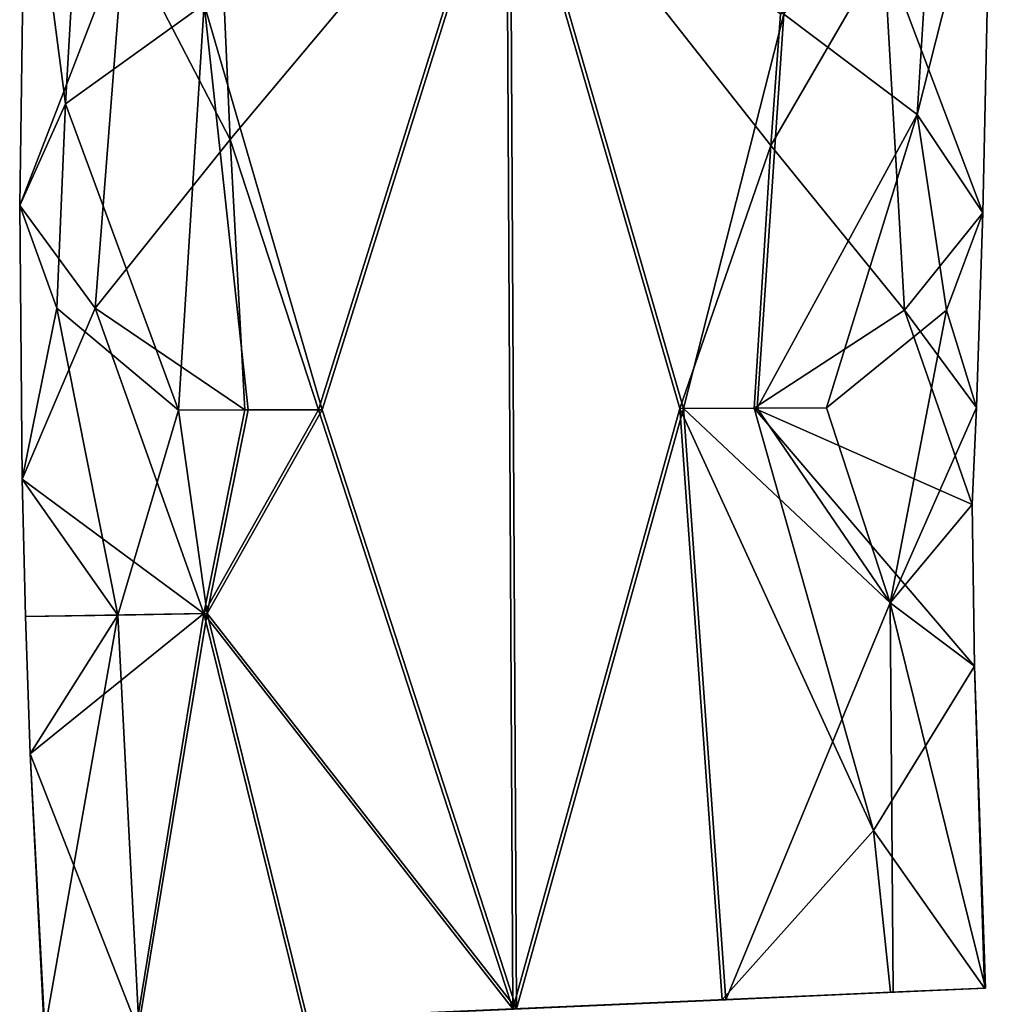
# Model space of a CAD drawing. Extents: x -38 to 76, y -186 to 393.
# Drawn here: x 20 to 30, y 30 to 41 of the extents above; entities that cross this region are included whole.
import ezdxf

# ---------------------------------------------------------------- set-up
doc = ezdxf.new("R2010")
doc.units = 0
doc.header["$MEASUREMENT"] = 0

msp = doc.modelspace()

# ---------------------------------------------------------------- linework, layer by layer
for points in [[(19.873135, 38.664162, -47.293159), (20.956314, 41.463692, -44.574818), (19.932144, 42.891178, -47.667934)], [(19.932144, 42.891178, -47.667934), (20.348743, 39.717728, -49.780582), (19.873135, 38.664162, -47.293159)], [(20.529938, 42.876064, -50.018467), (20.348743, 39.717728, -49.780582), (19.932144, 42.891178, -47.667934)], [(21.783363, 40.748676, -51.567966), (20.348743, 39.717728, -49.780582), (20.529938, 42.876064, -50.018467)], [(23.005634, 36.550934, -52.292782), (21.783363, 40.748676, -51.567966), (24.953629, 42.762573, -52.647915)], [(21.991817, 40.744488, -43.571972), (22.052624, 39.346516, -43.516026), (24.913681, 42.762596, -42.647995)], [(24.913681, 42.762596, -42.647995), (22.052624, 39.346516, -43.516026), (22.968586, 36.550953, -43.018654)], [(24.913681, 42.762596, -42.647995), (22.968586, 36.550953, -43.018654), (24.97942, 30.346334, -42.647705)], [(25.019367, 30.346312, -52.647629), (23.005634, 36.550934, -52.292782), (24.953629, 42.762573, -52.647915)], [(24.97942, 30.346334, -42.647705), (26.709812, 36.563782, -43.003708), (24.913681, 42.762596, -42.647995)], [(26.709812, 36.563782, -43.003708), (27.652115, 39.28511, -43.493652), (24.913681, 42.762596, -42.647995)], [(24.913681, 42.762596, -42.647995), (27.652115, 39.28511, -43.493652), (27.752811, 40.644882, -43.548954)], [(24.953629, 42.762573, -52.647915), (26.746861, 36.563759, -52.277836), (25.019367, 30.346312, -52.647629)], [(24.953629, 42.762573, -52.647915), (27.785473, 40.644863, -51.724289), (26.746861, 36.563759, -52.277836)], [(27.785473, 40.644863, -51.724289), (29.356171, 42.648998, -49.983204), (29.166847, 39.60656, -50.212959)], [(29.935162, 42.633892, -47.627975), (28.822464, 41.304344, -44.543392), (29.84874, 38.588371, -47.253307)], [(29.166847, 39.60656, -50.212959), (29.356171, 42.648998, -49.983204), (29.935162, 42.633892, -47.627975)], [(29.84874, 38.588371, -47.253307), (29.166847, 39.60656, -50.212959), (29.935162, 42.633892, -47.627975)], [(19.873135, 38.664162, -47.293159), (20.655235, 37.601372, -44.936214), (20.956314, 41.463692, -44.574818)], [(20.655235, 37.601372, -44.936214), (22.052624, 39.346516, -43.516026), (20.956314, 41.463692, -44.574818)], [(20.956314, 41.463692, -44.574818), (22.052624, 39.346516, -43.516026), (21.991817, 40.744488, -43.571972)], [(27.752811, 40.644882, -43.548954), (27.652115, 39.28511, -43.493652), (28.822464, 41.304344, -44.543392)], [(27.652115, 39.28511, -43.493652), (29.037369, 37.582413, -44.902729), (28.822464, 41.304344, -44.543392)], [(28.822464, 41.304344, -44.543392), (29.037369, 37.582413, -44.902729), (29.84874, 38.588371, -47.253307)], [(21.516346, 36.545963, -51.368622), (20.348743, 39.717728, -49.780582), (21.783363, 40.748676, -51.567966)], [(21.516346, 36.545963, -51.368622), (21.783363, 40.748676, -51.567966), (22.237595, 36.548347, -51.907146)], [(22.237595, 36.548347, -51.907146), (21.783363, 40.748676, -51.567966), (23.005634, 36.550934, -52.292782)], [(26.746861, 36.563759, -52.277836), (27.785473, 40.644863, -51.724289), (27.511795, 36.566345, -51.886078)], [(27.511795, 36.566345, -51.886078), (27.785473, 40.644863, -51.724289), (29.166847, 39.60656, -50.212959)], [(19.873135, 38.664162, -47.293159), (20.348743, 39.717728, -49.780582), (20.259434, 37.602272, -49.616734)], [(20.259434, 37.602272, -49.616734), (20.348743, 39.717728, -49.780582), (21.516346, 36.545963, -51.368622)], [(27.511795, 36.566345, -51.886078), (29.166847, 39.60656, -50.212959), (28.228718, 36.568733, -51.341808)], [(29.166847, 39.60656, -50.212959), (29.470554, 37.581493, -49.579933), (28.228718, 36.568733, -51.341808)], [(29.84874, 38.588371, -47.253307), (29.470554, 37.581493, -49.579933), (29.166847, 39.60656, -50.212959)], [(22.203651, 36.548367, -43.410416), (22.052624, 39.346516, -43.516026), (20.655235, 37.601372, -44.936214)], [(22.968586, 36.550953, -43.018654), (22.052624, 39.346516, -43.516026), (22.203651, 36.548367, -43.410416)], [(27.477852, 36.566364, -43.389343), (27.652115, 39.28511, -43.493652), (26.709812, 36.563782, -43.003708)], [(27.477852, 36.566364, -43.389343), (29.037369, 37.582413, -44.902729), (27.652115, 39.28511, -43.493652)], [(20.259434, 37.602272, -49.616734), (19.898537, 35.831017, -47.031452), (19.873135, 38.664162, -47.293159)], [(19.898537, 35.831017, -47.031452), (20.655235, 37.601372, -44.936214), (19.873135, 38.664162, -47.293159)], [(29.037369, 37.582413, -44.902729), (29.780735, 36.574112, -46.766571), (29.84874, 38.588371, -47.253307)], [(29.780735, 36.574112, -46.766571), (29.470554, 37.581493, -49.579933), (29.84874, 38.588371, -47.253307)], [(20.889179, 34.424919, -50.66412), (19.898537, 35.831017, -47.031452), (20.259434, 37.602272, -49.616734)], [(21.781837, 34.439415, -43.721497), (20.655235, 37.601372, -44.936214), (19.898537, 35.831017, -47.031452)], [(20.889179, 34.424919, -50.66412), (20.259434, 37.602272, -49.616734), (21.516346, 36.545963, -51.368622)], [(22.203651, 36.548367, -43.410416), (20.655235, 37.601372, -44.936214), (21.781837, 34.439415, -43.721497)], [(27.477852, 36.566364, -43.389343), (29.737801, 35.568436, -46.527439), (29.037369, 37.582413, -44.902729)], [(28.228718, 36.568733, -51.341808), (29.470554, 37.581493, -49.579933), (28.889217, 34.55056, -50.63216)], [(28.889217, 34.55056, -50.63216), (29.470554, 37.581493, -49.579933), (29.780735, 36.574112, -46.766571)], [(29.037369, 37.582413, -44.902729), (29.737801, 35.568436, -46.527439), (29.780735, 36.574112, -46.766571)], [(21.813309, 34.4394, -51.599434), (20.889179, 34.424919, -50.66412), (21.516346, 36.545963, -51.368622)], [(22.237595, 36.548347, -51.907146), (21.813309, 34.4394, -51.599434), (21.516346, 36.545963, -51.368622)], [(22.968586, 36.550953, -43.018654), (21.781837, 34.439415, -43.721497), (24.97942, 30.346334, -42.647705)], [(22.203651, 36.548367, -43.410416), (21.781837, 34.439415, -43.721497), (22.968586, 36.550953, -43.018654)], [(25.019367, 30.346312, -52.647629), (21.813309, 34.4394, -51.599434), (23.005634, 36.550934, -52.292782)], [(23.005634, 36.550934, -52.292782), (21.813309, 34.4394, -51.599434), (22.237595, 36.548347, -51.907146)], [(27.148655, 30.442188, -43.134247), (26.709812, 36.563782, -43.003708), (24.97942, 30.346334, -42.647705)], [(25.019367, 30.346312, -52.647629), (26.746861, 36.563759, -52.277836), (27.184643, 30.442169, -52.143772)], [(26.709812, 36.563782, -43.003708), (28.714279, 32.192524, -44.377605), (27.477852, 36.566364, -43.389343)], [(27.148655, 30.442188, -43.134247), (28.714279, 32.192524, -44.377605), (26.709812, 36.563782, -43.003708)], [(28.889217, 34.55056, -50.63216), (26.746861, 36.563759, -52.277836), (27.511795, 36.566345, -51.886078)], [(27.184643, 30.442169, -52.143772), (26.746861, 36.563759, -52.277836), (28.889217, 34.55056, -50.63216)], [(27.477852, 36.566364, -43.389343), (29.760921, 33.895664, -46.523544), (29.737801, 35.568436, -46.527439)], [(27.477852, 36.566364, -43.389343), (28.714279, 32.192524, -44.377605), (29.760921, 33.895664, -46.523544)], [(28.228718, 36.568733, -51.341808), (28.889217, 34.55056, -50.63216), (27.511795, 36.566345, -51.886078)], [(29.780735, 36.574112, -46.766571), (29.737801, 35.568436, -46.527439), (28.889217, 34.55056, -50.63216)], [(19.898537, 35.831017, -47.031452), (19.933144, 34.410145, -46.901508), (21.781837, 34.439415, -43.721497)], [(20.889179, 34.424919, -50.66412), (19.933144, 34.410145, -46.901508), (19.898537, 35.831017, -47.031452)], [(29.737801, 35.568436, -46.527439), (29.760921, 33.895664, -46.523544), (28.889217, 34.55056, -50.63216)], [(27.184643, 30.442169, -52.143772), (28.889217, 34.55056, -50.63216), (28.917068, 30.518936, -50.749443)], [(28.917068, 30.518936, -50.749443), (28.889217, 34.55056, -50.63216), (29.873638, 30.561623, -48.740803)], [(28.889217, 34.55056, -50.63216), (29.760921, 33.895664, -46.523544), (29.873638, 30.561623, -48.740803)], [(19.933144, 34.410145, -46.901508), (19.98111, 32.986469, -46.785114), (21.781837, 34.439415, -43.721497)], [(20.889179, 34.424919, -50.66412), (19.98111, 32.986469, -46.785114), (19.933144, 34.410145, -46.901508)], [(21.781837, 34.439415, -43.721497), (19.98111, 32.986469, -46.785114), (21.081715, 30.173708, -44.545891)], [(20.134033, 30.13102, -48.779713), (19.98111, 32.986469, -46.785114), (20.889179, 34.424919, -50.66412)], [(20.134033, 30.13102, -48.779713), (20.889179, 34.424919, -50.66412), (21.106625, 30.173695, -50.780643)], [(21.106625, 30.173695, -50.780643), (20.889179, 34.424919, -50.66412), (21.813309, 34.4394, -51.599434)], [(22.81414, 30.250477, -43.151562), (21.781837, 34.439415, -43.721497), (21.081715, 30.173708, -44.545891)], [(21.106625, 30.173695, -50.780643), (21.813309, 34.4394, -51.599434), (22.850128, 30.250458, -52.161087)], [(24.97942, 30.346334, -42.647705), (21.781837, 34.439415, -43.721497), (22.81414, 30.250477, -43.151562)], [(22.850128, 30.250458, -52.161087), (21.813309, 34.4394, -51.599434), (25.019367, 30.346312, -52.647629)], [(29.760921, 33.895664, -46.523544), (28.714279, 32.192524, -44.377605), (29.86475, 30.561628, -46.515621)], [(29.873638, 30.561623, -48.740803), (29.760921, 33.895664, -46.523544), (29.86475, 30.561628, -46.515621)], [(20.125145, 30.131023, -46.554531), (19.98111, 32.986469, -46.785114), (20.134033, 30.13102, -48.779713)], [(21.081715, 30.173708, -44.545891), (19.98111, 32.986469, -46.785114), (20.125145, 30.131023, -46.554531)], [(28.892159, 30.518951, -44.51469), (28.714279, 32.192524, -44.377605), (27.148655, 30.442188, -43.134247)], [(29.86475, 30.561628, -46.515621), (28.714279, 32.192524, -44.377605), (28.892159, 30.518951, -44.51469)], [(20.134033, 30.13102, -48.779713), (28.917068, 30.518936, -50.749443), (20.125145, 30.131023, -46.554531)], [(20.125145, 30.131023, -46.554531), (28.917068, 30.518936, -50.749443), (22.81414, 30.250477, -43.151562)], [(27.184643, 30.442169, -52.143772), (28.917068, 30.518936, -50.749443), (20.134033, 30.13102, -48.779713)], [(22.81414, 30.250477, -43.151562), (28.917068, 30.518936, -50.749443), (24.97942, 30.346334, -42.647705)], [(24.97942, 30.346334, -42.647705), (29.873638, 30.561623, -48.740803), (27.148655, 30.442188, -43.134247)], [(24.97942, 30.346334, -42.647705), (28.917068, 30.518936, -50.749443), (29.873638, 30.561623, -48.740803)], [(27.148655, 30.442188, -43.134247), (29.873638, 30.561623, -48.740803), (28.892159, 30.518951, -44.51469)], [(28.892159, 30.518951, -44.51469), (29.873638, 30.561623, -48.740803), (29.86475, 30.561628, -46.515621)], [(25.019367, 30.346312, -52.647629), (27.184643, 30.442169, -52.143772), (20.134033, 30.13102, -48.779713)]]:
    msp.add_3dface(points)

doc.saveas('drawing.dxf')
